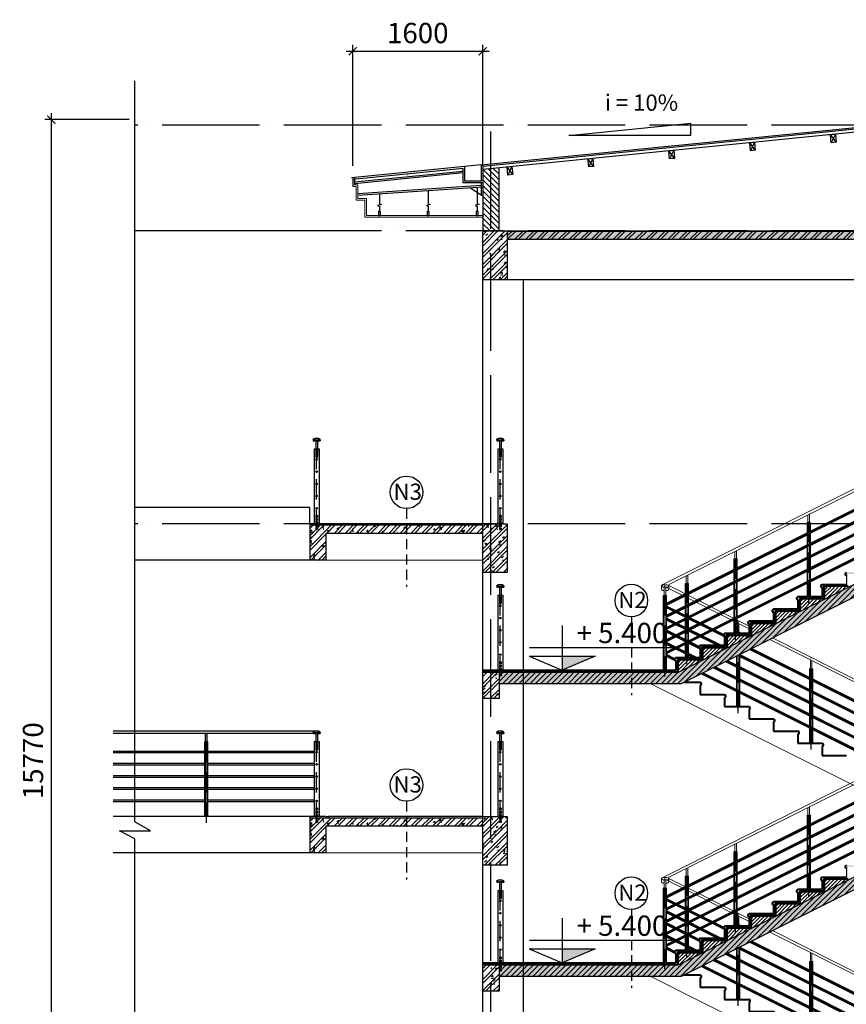
# Model space of a CAD drawing. Units: millimetres. Extents: x 2921444 to 3595931, y 581369 to 1320576.
# Drawn here: x 3393085 to 3403260, y 594266 to 606376 of the extents above; entities that cross this region are included whole.
import ezdxf
from ezdxf.enums import TextEntityAlignment as Align

# ---------------------------------------------------------------- set-up
doc = ezdxf.new("R2010")
doc.units = ezdxf.units.MM
doc.header["$LTSCALE"] = 100
doc.header["$PDMODE"] = 3
for name, pattern in [('ACAD_ISO02W100', [15, 12, -3]), ('ACAD_ISO04W100', [30, 24, -3, 0, -3]), ('DASHED', [0.75, 0.5, -0.25]), ('HIDDEN', [0.375, 0.25, -0.125]), ('HIDDEN2', [0.1875, 0.125, -0.0625])]:
    doc.linetypes.add(name, pattern=pattern)
for name, color, linetype in [('015', 4, 'Continuous'), ('018', 9, 'Continuous'), ('025', 3, 'Continuous'), ('03', 31, 'Continuous'), ('05', 1, 'Continuous'), ('1.cot', 1, 'Continuous'), ('HATCH', 8, 'Continuous'), ('KHUAT', 8, 'ACAD_ISO02W100'), ('Kichthuoc', 9, 'Continuous'), ('L-CAT', 7, 'Continuous'), ('LANCAN', 140, 'Continuous'), ('Mai', 4, 'Continuous'), ('THAY', 9, 'Continuous'), ('TIM', 8, 'ACAD_ISO04W100'), ('TRU', 3, 'Continuous'), ('TUONG', 1, 'Continuous'), ('vatdung', 65, 'Continuous')]:
    doc.layers.add(name, color=color, linetype=linetype)
for name, color, linetype, lineweight in [('DOOR', 41, 'Continuous', 0), ('L-CUA', 133, 'Continuous', 9), ('L-HATCH', 8, 'Continuous', 15), ('NET-C', 1, 'Continuous', 30), ('NET-T1', 4, 'Continuous', 40), ('TV-MB', 33, 'Continuous', 9)]:
    doc.layers.add(name, color=color, linetype=linetype, lineweight=lineweight)
doc.styles.add('Chu-Vni-Helve', font='VHELVEN.TTF')
doc.styles.add('HELVECONDENSE', font='VHELVCN.TTF')
doc.styles.add('Kthuoc-romans', font='romans.shx', dxfattribs={"width": 0.8})
doc.styles.add('STYLE1', font='VHELVEN.TTF')
doc.styles.add('style3', font='Vhavanb.ttf')
doc.dimstyles.new('TL1-100', dxfattribs={"dimscale": 100, "dimtxt": 2.5, "dimasz": 1, "dimexe": 0.8, "dimexo": 2, "dimgap": 1, "dimtad": 1, "dimdec": 0, "dimrnd": 5, "dimzin": 3, "dimdsep": 46, "dimtxsty": 'Kthuoc-romans', "dimblk": 'ARCHTICK', "dimcen": 2.5, "dimdle": 0.8, "dimclrd": 9, "dimclre": 9, "dimclrt": 30, "dimazin": 2, "dimtfac": 0.75, "dimtdec": 0, "dimtix": 1, "dimtmove": 2, "dimatfit": 2, "dimfxl": 0, "dimtolj": 1, "dimtzin": 0, "dimarcsym": 0})
pattern_1 = [(45, (273470.493, -349589.916), (-33.67596045, 33.67596045), [])]
pattern_2 = [(50, (273470.5, -349589.92), (182.184669, -15.9390855), [19.05, -209.55]), (355, (273470.5, -349589.92), (-35.242826, 191.056643), [15.24, -167.64]), (100.451, (273485.68, -349591.24), (146.942502, 175.116688), [16.19, -178.09]), (46.1842, (273470.5, -349539.12), (271.079041, -42.042328), [28.575, -314.325]), (96.6356, (273493.08, -349542.62), (237.404234, 247.425556), [24.285, -267.135]), (351.184, (273470.5, -349539.12), (237.404606, 247.425118), [22.86, -251.46]), (21, (273495.9, -349551.82), (151.61488, -102.2655185), [19.05, -209.55]), (326, (273495.9, -349551.82), (61.802028, 184.187966), [15.24, -167.64]), (71.4514, (273508.53, -349560.34), (213.416491, 81.922858), [16.19, -178.09]), (37.5, (273470.493, -349589.916), (3.0886033, 84.5550389), [0, -165.608, 0, -170.18, 0, -168.275]), (7.5, (273470.49, -349589.92), (66.8196625, 100.1805748), [0, -97.028, 0, -161.798, 0, -64.135]), (327.5, (273413.85, -349589.916), (135.5905952, -5.728744), [0, -63.5, 0, -198.12, 0, -262.89]), (317.5, (273388.45, -349589.92), (148.1291814, 25.426491), [0, -82.55, 0, -131.572, 0, -186.69])]

# ---------------------------------------------------------------- blocks, each defined once
blk = doc.blocks.new('caodo-new')
at = {"layer": '015'}
for p, q in [((0, 493), (0, 0)), ((-362, 250), (1271, 250)), ((-366, 154), (0, 0)), ((-366, 154), (366, 154)), ((366, 154), (0, 0)), ((385, 0), (-550, 0))]:
    blk.add_line(p, q, dxfattribs=at)
blk.add_solid([(366, 154), (0, 154), (0, 0)], dxfattribs=at)
at = {"layer": '025', "style": 'STYLE1'}
blk.add_attdef('0.000', (65, 333), '', height=250, dxfattribs=at)
blk = doc.blocks.new('tru lan can')
at = {"layer": 'DOOR', "color": 4}
for p, q in [((10, 916), (10, 1010)), ((30, 916), (30, 1021)), ((0, 0), (0, 916)), ((40, 916), (0, 916)), ((10, 0), (10, 906)), ((10, 816), (10, 906)), ((30, 906), (10, 906)), ((30, 0), (30, 906)), ((30, 816), (30, 906)), ((40, 0), (40, 916)), ((30, 816), (10, 816)), ((10, 0), (0, 0)), ((30, 100), (10, 100)), ((40, 0), (30, 0))]:
    blk.add_line(p, q, dxfattribs=at)
at = {"layer": 'Kichthuoc', "linetype": 'HIDDEN', "ltscale": 10}
blk.add_line((20, -79), (20, 1050), dxfattribs=at)
blk = doc.blocks.new('CAT THAGN NHIP 2')
at = {"layer": 'HATCH', "ltscale": 5}
h = blk.add_hatch(dxfattribs=at)
h.set_pattern_fill('ANSI31', color=256, scale=10, style=0)
h.set_pattern_definition([(45, (-3668855.78, -834317.44), (-22.4506403, 22.4506403), [])])
h.paths.add_polyline_path([(4507, 1020), (4207, 1020), (4207, 870)])
h = blk.add_hatch(dxfattribs=at)
h.set_pattern_fill('ANSI31', color=256, scale=10, style=0)
h.set_pattern_definition([(45, (-3669155.78, -834467.44), (-22.4506403, 22.4506403), [])])
h.paths.add_polyline_path([(4207, 870), (3907, 870), (3907, 720)])
h = blk.add_hatch(dxfattribs=at)
h.set_pattern_fill('ANSI31', color=256, scale=10, style=0)
h.set_pattern_definition([(45, (-3669455.78, -834617.44), (-22.4506403, 22.4506403), [])])
h.paths.add_polyline_path([(3907, 720), (3607, 720), (3607, 570)])
h = blk.add_hatch(dxfattribs=at)
h.set_pattern_fill('ANSI31', color=256, scale=10, style=0)
h.set_pattern_definition([(45, (-3669755.78, -834767.44), (-22.4506403, 22.4506403), [])])
h.paths.add_polyline_path([(3607, 570), (3307, 570), (3307, 420)])
h = blk.add_hatch(dxfattribs=at)
h.set_pattern_fill('ANSI31', color=256, scale=10, style=0)
h.set_pattern_definition([(45, (-3670055.78, -834917.44), (-22.4506403, 22.4506403), [])])
h.paths.add_polyline_path([(3307, 420), (3007, 420), (3007, 270)])
h = blk.add_hatch(dxfattribs=at)
h.set_pattern_fill('ANSI31', color=256, scale=10, style=0)
h.set_pattern_definition([(45, (-3670355.78, -835067.44), (-22.4506403, 22.4506403), [])])
h.paths.add_polyline_path([(3007, 270), (2707, 270), (2707, 120)])
h = blk.add_hatch(dxfattribs=at)
h.set_pattern_fill('ANSI31', color=256, scale=10, style=0)
h.set_pattern_definition([(45, (-3670655.78, -835217.44), (-22.4506403, 22.4506403), [])])
h.paths.add_polyline_path([(2707, 120), (2407, 120), (2407, -30)])
h = blk.add_hatch(dxfattribs=at)
h.set_pattern_fill('AR-CONC', color=256, style=0)
h.set_pattern_definition([(50, (-3654253.04, -838217.44), (182.184669, -15.9390855), [19.05, -209.55]), (355, (-3654253.04, -838217.44), (-35.242826, 191.056643), [15.24, -167.64]), (100.451, (-3654237.85, -838218.77), (146.942502, 175.116688), [16.19, -178.09]), (46.1842, (-3654253.04, -838166.64), (271.079041, -42.042328), [28.575, -314.325]), (96.6356, (-3654230.45, -838170.14), (237.404234, 247.425556), [24.285, -267.135]), (351.184, (-3654253.04, -838166.64), (237.404606, 247.425118), [22.86, -251.46]), (21, (-3654227.64, -838179.34), (151.61488, -102.2655185), [19.05, -209.55]), (326, (-3654227.64, -838179.34), (61.802028, 184.187966), [15.24, -167.64]), (71.4514, (-3654215, -838187.86), (213.416491, 81.922858), [16.19, -178.09]), (37.5, (-3654253.036, -838217.44), (3.0886033, 84.5550389), [0, -165.608, 0, -170.18, 0, -168.275]), (7.5, (-3654253.04, -838217.44), (66.8196625, 100.1805748), [0, -97.028, 0, -161.798, 0, -64.135]), (327.5, (-3654309.68, -838217.44), (135.5905952, -5.728744), [0, -63.5, 0, -198.12, 0, -262.89]), (317.5, (-3654335.08, -838217.44), (148.1291814, 25.426491), [0, -82.55, 0, -131.572, 0, -186.69])])
h.paths.add_polyline_path([(200, -30), (100, -30), (100, -350), (200, -350)])
h.paths.add_polyline_path([(100, -30), (0, -30), (0, -350), (100, -350)])
h = blk.add_hatch(dxfattribs=at)
h.set_pattern_fill('ANSI32', color=256, scale=10, style=0)
h.set_pattern_definition([(45, (-3654253.04, -838217.44), (-67.351921, 67.351921), []), (45, (-3654208.135, -838217.44), (-67.351921, 67.351921), [])])
h.paths.add_polyline_path([(200, -30), (100, -30), (100, -350), (200, -350)])
h.paths.add_polyline_path([(100, -30), (0, -30), (0, -350), (100, -350)])
at = {"layer": 'L-HATCH'}
h = blk.add_hatch(dxfattribs=at)
h.set_pattern_fill('DOTS', color=256, scale=50, style=0)
h.set_pattern_definition([(7e-15, (-391856.9573, -111054.6725), (1.5625, 3.125), [0, -3.125])])
edge = h.paths.add_edge_path()
edge.add_line((4797, 1180), (4777, 1200))
edge.add_line((4777, 1200), (4477, 1200))
edge.add_ellipse((4482, 1180), major_axis=(-14.3, 14.3), ratio=1, start_angle=-31.7032, end_angle=121.7032)
edge.add_line((4477, 1161), (4477, 1050))
edge.add_line((4477, 1050), (4497, 1030))
edge.add_line((4497, 1030), (4497, 1180))
edge.add_line((4497, 1180), (4797, 1180))
h = blk.add_hatch(dxfattribs=at)
h.set_pattern_fill('DOTS', color=256, scale=50, style=0)
h.set_pattern_definition([(7e-15, (-392156.9573, -111204.6725), (1.5625, 3.125), [0, -3.125])])
edge = h.paths.add_edge_path()
edge.add_line((4497, 1030), (4477, 1050))
edge.add_line((4477, 1050), (4177, 1050))
edge.add_ellipse((4182, 1030), major_axis=(-14.3, 14.3), ratio=1, start_angle=-31.7032, end_angle=121.7032)
edge.add_line((4177, 1011), (4177, 900))
edge.add_line((4177, 900), (4197, 880))
edge.add_line((4197, 880), (4197, 1030))
edge.add_line((4197, 1030), (4497, 1030))
h = blk.add_hatch(dxfattribs=at)
h.set_pattern_fill('DOTS', color=256, scale=50, style=0)
h.set_pattern_definition([(7e-15, (-392756.9573, -111504.6725), (1.5625, 3.125), [0, -3.125])])
edge = h.paths.add_edge_path()
edge.add_line((3897, 730), (3877, 750))
edge.add_line((3877, 750), (3577, 750))
edge.add_ellipse((3582, 730), major_axis=(-14.3, 14.3), ratio=1, start_angle=-31.7032, end_angle=121.7032)
edge.add_line((3577, 711), (3577, 600))
edge.add_line((3577, 600), (3597, 580))
edge.add_line((3597, 580), (3597, 730))
edge.add_line((3597, 730), (3897, 730))
h = blk.add_hatch(dxfattribs=at)
h.set_pattern_fill('DOTS', color=256, scale=50, style=0)
h.set_pattern_definition([(7e-15, (-393056.9573, -111654.6725), (1.5625, 3.125), [0, -3.125])])
edge = h.paths.add_edge_path()
edge.add_line((3597, 580), (3577, 600))
edge.add_line((3577, 600), (3277, 600))
edge.add_ellipse((3282, 580), major_axis=(-14.3, 14.3), ratio=1, start_angle=-31.7032, end_angle=121.7032)
edge.add_line((3277, 561), (3277, 450))
edge.add_line((3277, 450), (3297, 430))
edge.add_line((3297, 430), (3297, 580))
edge.add_line((3297, 580), (3597, 580))
h = blk.add_hatch(dxfattribs=at)
h.set_pattern_fill('DOTS', color=256, scale=50, style=0)
h.set_pattern_definition([(7e-15, (-393356.9573, -111804.6725), (1.5625, 3.125), [0, -3.125])])
edge = h.paths.add_edge_path()
edge.add_line((3297, 430), (3277, 450))
edge.add_line((3277, 450), (2977, 450))
edge.add_ellipse((2982, 430), major_axis=(-14.3, 14.3), ratio=1, start_angle=-31.7032, end_angle=121.7032)
edge.add_line((2977, 411), (2977, 300))
edge.add_line((2977, 300), (2997, 280))
edge.add_line((2997, 280), (2997, 430))
edge.add_line((2997, 430), (3297, 430))
h = blk.add_hatch(dxfattribs=at)
h.set_pattern_fill('DOTS', color=256, scale=50, style=0)
h.set_pattern_definition([(7e-15, (-393656.9573, -111954.6725), (1.5625, 3.125), [0, -3.125])])
edge = h.paths.add_edge_path()
edge.add_line((2997, 280), (2977, 300))
edge.add_line((2977, 300), (2677, 300))
edge.add_ellipse((2682, 280), major_axis=(-14.3, 14.3), ratio=1, start_angle=-31.7032, end_angle=121.7032)
edge.add_line((2677, 261), (2677, 150))
edge.add_line((2677, 150), (2697, 130))
edge.add_line((2697, 130), (2697, 280))
edge.add_line((2697, 280), (2997, 280))
h = blk.add_hatch(dxfattribs=at)
h.set_pattern_fill('DOTS', color=256, scale=50, style=0)
h.set_pattern_definition([(7e-15, (-393956.9573, -112104.6725), (1.5625, 3.125), [0, -3.125])])
edge = h.paths.add_edge_path()
edge.add_line((2697, 130), (2677, 150))
edge.add_line((2677, 150), (2377, 150))
edge.add_ellipse((2382, 130), major_axis=(-14.3, 14.3), ratio=1, start_angle=-31.7032, end_angle=121.7032)
edge.add_line((2377, 111), (2377, 0))
edge.add_line((2377, 0), (2397, -20))
edge.add_line((2397, -20), (2397, 130))
edge.add_line((2397, 130), (2697, 130))
at = {"layer": '1.cot', "ltscale": 5}
for p, q in [((6007, 1615), (2440, -169)), ((2512, 947, 0), (2512, 924, 0)), ((2512, 798, 0), (2512, 775, 0)), ((2512, 649, 0), (2512, 626, 0)), ((2512, 499, 0), (2512, 476, 0)), ((2512, 350, 0), (2512, 327, 0)), ((2440, -169), (200, -169))]:
    blk.add_line(p, q, dxfattribs=at)
for points in [[(6007, 1770), (2407, -30), (0, -30)], [(200, -30), (200, -350), (0, -350), (0, 0), (200, 0)]]:
    blk.add_lwpolyline(points, dxfattribs=at)
at = {"layer": 'DOOR', "color": 4}
for p, q in [((5812, 2849, 0), (2199, 1042, 0)), ((2199, 1038), (2199, 1042)), ((2199, 999), (2199, 1038)), ((2199, 1001), (2199, 1020)), ((2216, 1020), (2272, 1020)), ((2216, 979), (2232, 979)), ((2252, 979), (2272, 979)), ((2256, 1020, 0), (3277, 506, 0)), ((2289, 999), (2289, 1038)), ((2289, 1038, 0), (3277, 540, 0)), ((3132, 466, 0), (3132, 571, 0)), ((3152, 466, 0), (3152, 561, 0)), ((3122, 466, 0), (3162, 466, 0)), ((3122, 450, 0), (3122, 466, 0)), ((3132, 456, 0), (3152, 456, 0)), ((3132, 450, 0), (3132, 456, 0)), ((3132, 450, 0), (3132, 456, 0)), ((3152, 450, 0), (3152, 456, 0)), ((3152, 450, 0), (3152, 456, 0)), ((3162, 450, 0), (3162, 466, 0)), ((3532, 377, 0), (5766, -747, 0)), ((3567, 395, 0), (5856, -758, 0)), ((3122, -450, 0), (3122, 173, 0)), ((3132, -450, 0), (3132, 178, 0)), ((3152, -450, 0), (3152, 188, 0)), ((3162, -450, 0), (3162, 193, 0)), ((3132, -350, 0), (3152, -350, 0)), ((3122, -450, 0), (3132, -450, 0)), ((3152, -450, 0), (3162, -450, 0))]:
    blk.add_line(p, q, dxfattribs=at)
for centre, radius, start, end in [((2244, 959), 90.6, 60.2295, 119.7705), ((2218, 1039), 19.3, 182.8583, 264.3798), ((2220, 1000), 21.3, 177.9971, 259.4155), ((2270, 1039), 19.3, 275.6202, 357.1417), ((2268, 1000), 21.3, 280.5845, 357.9971)]:
    blk.add_arc(centre, radius, start, end, dxfattribs=at)
at = {"layer": 'Kichthuoc', "linetype": 'HIDDEN', "ltscale": 10}
for p, q in [((3142, 450, 0), (3142, 600, 0)), ((3142, -529, 0), (3142, 183, 0))]:
    blk.add_line(p, q, dxfattribs=at)
at = {"layer": 'L-CAT', "ltscale": 0.7}
for p, q in [((4207, 1020), (4207, 870)), ((4207, 870), (3907, 870)), ((3907, 870), (3907, 720)), ((3907, 720), (3607, 720)), ((3607, 720), (3607, 570)), ((3607, 570), (3307, 570)), ((3307, 570), (3307, 420)), ((3307, 420), (3007, 420)), ((3007, 420), (3007, 270)), ((3007, 270), (2707, 270)), ((2707, 270), (2707, 120)), ((2707, 120), (2407, 120)), ((2407, 120), (2407, -30))]:
    blk.add_line(p, q, dxfattribs=at)
at = {"layer": 'L-CUA', "ltscale": 5}
for p, q in [((2289, 1054, 0), (5812, 2815, 0)), ((2289, 1038), (2289, 1054)), ((5630, -1950), (2067, -169))]:
    blk.add_line(p, q, dxfattribs=at)
at = {"layer": 'L-CUA', "linetype": 'Continuous', "ltscale": 10}
blk.add_line((2242, 1020), (2242, 1050), dxfattribs=at)
at = {"layer": 'L-CUA', "ltscale": 5}
for points in [[(4477, 1161), (4477, 1050), (4177, 1050)], [(4177, 1011), (4177, 900), (3877, 900)], [(3877, 861), (3877, 750), (3577, 750)], [(3577, 711), (3577, 600), (3277, 600)], [(3277, 561), (3277, 450), (2977, 450)], [(2977, 411), (2977, 300), (2677, 300)], [(2677, 261), (2677, 150), (2377, 150)], [(0, -145), (0, -145)]]:
    blk.add_lwpolyline(points, dxfattribs=at)
at = {"layer": 'LANCAN', "color": 9, "elevation": 0}
for points in [[(2262, 822), (5808, 2595)], [(2262, 811), (5812, 2586)], [(2262, 799), (5817, 2577)], [(2262, 673), (5808, 2446)], [(2262, 661), (5812, 2436)], [(2262, 650), (5817, 2427)], [(2262, 524), (5808, 2296)], [(2262, 512), (5812, 2287)], [(2262, 501), (5817, 2278)], [(2262, 374), (5808, 2147)], [(2262, 363), (5812, 2138)], [(2262, 351), (5817, 2128)], [(2262, 225), (5808, 1997)], [(2262, 213), (5812, 1988)], [(2262, 202), (5817, 1979)], [(2963, 437), (2262, 787)], [(2962, 426), (2262, 776)], [(2977, 407), (2262, 764)], [(2938, 300), (2262, 638)], [(2915, 300), (2262, 626)], [(2892, 300), (2262, 615)], [(2663, 288), (2262, 489)], [(2662, 277), (2262, 477)], [(2677, 258), (2262, 466)], [(2640, 150), (2262, 339)], [(2617, 150), (2262, 328)], [(2594, 150), (2262, 316)], [(5522, -866), (3284, 253)], [(5792, -989), (3296, 259)], [(5522, -843), (3307, 265)], [(2364, 139), (2262, 190)], [(2362, 128), (2262, 178)], [(2377, 109), (2262, 167)], [(5522, -1015), (3135, 179)], [(5522, -1004), (3146, 184)], [(5522, -992), (3158, 190)], [(5522, -1314), (2836, 29)], [(5792, -1437), (2847, 35)], [(5522, -1291), (2859, 41)], [(5522, -1164), (2985, 104)], [(5792, -1288), (2997, 110)], [(5522, -1141), (3008, 116)], [(5522, -1463), (2686, -45)], [(5792, -1587), (2698, -40)], [(5522, -1440), (2709, -34)]]:
    blk.add_lwpolyline(points, dxfattribs=at)
at = {"layer": 'NET-T1'}
for p, q in [((4477, 1050), (4177, 1050)), ((4177, 1011), (4177, 900)), ((4497, 1030), (4197, 1030)), ((4197, 1030), (4197, 880)), ((4177, 900), (3877, 900)), ((3877, 861), (3877, 750)), ((4197, 880), (3897, 880)), ((3897, 880), (3897, 730)), ((3877, 750), (3577, 750)), ((3897, 730), (3597, 730)), ((3597, 730), (3597, 580)), ((3577, 711), (3577, 600)), ((3577, 600), (3277, 600)), ((3277, 561), (3277, 450)), ((3597, 580), (3297, 580)), ((3297, 580), (3297, 430)), ((3277, 450), (2977, 450)), ((2977, 411), (2977, 300)), ((3297, 430), (2997, 430)), ((2997, 430), (2997, 280)), ((2977, 300), (2677, 300)), ((2677, 261), (2677, 150)), ((2997, 280), (2697, 280)), ((2697, 280), (2697, 130)), ((2677, 150), (2377, 150)), ((2697, 130), (2397, 130)), ((2397, 130), (2397, -20)), ((2377, 111), (2377, 0)), ((0, 0), (2377, 0)), ((0, -20), (2397, -20)), ((2477, -150), (2677, -150)), ((2677, -189), (2677, -300)), ((2677, -300), (2977, -300)), ((2977, -339), (2977, -450)), ((2977, -450), (3277, -450)), ((3277, -489), (3277, -600)), ((3277, -600), (3577, -600)), ((3577, -639), (3577, -750)), ((3577, -750), (3877, -750)), ((3877, -789), (3877, -900)), ((3877, -900), (4177, -900)), ((4177, -939), (4177, -1050)), ((4177, -1050), (4477, -1050))]:
    blk.add_line(p, q, dxfattribs=at)
for centre, start, end in [((4482, 1180), 103.2968, 256.7032), ((4482, 1180), 103.2968, 256.7032), ((4182, 1030), 103.2968, 256.7032), ((4182, 1030), 103.2968, 256.7032), ((3882, 880), 103.2968, 256.7032), ((3882, 880), 103.2968, 256.7032), ((3582, 730), 103.2968, 256.7032), ((3582, 730), 103.2968, 256.7032), ((3282, 580), 103.2968, 256.7032), ((3282, 580), 103.2968, 256.7032), ((2982, 430), 103.2968, 256.7032), ((2982, 430), 103.2968, 256.7032), ((2682, 280), 103.2968, 256.7032), ((2682, 280), 103.2968, 256.7032), ((2382, 130), 103.2968, 256.7032), ((2382, 130), 103.2968, 256.7032), ((2673, -170), 283.2968, 76.7032), ((2973, -320), 283.2968, 76.7032), ((3273, -470), 283.2968, 76.7032), ((3573, -620), 283.2968, 76.7032), ((3873, -770), 283.2968, 76.7032), ((4173, -920), 283.2968, 76.7032)]:
    blk.add_arc(centre, 20.2, start, end, dxfattribs=at)
at = {"layer": 'HATCH'}
for p in [(3992, 900, 0), (3092, 450, 0), (2492, 150, 0)]:
    blk.add_blockref('tru lan can', p, dxfattribs=at)
at = {"layer": 'HATCH', "xscale": -1}
for p in [(2262, 0), (4062, -900, 0)]:
    blk.add_blockref('tru lan can', p, dxfattribs=at)
blk = doc.blocks.new('dam 650x300')
at = {"layer": 'HATCH', "ltscale": 5}
h = blk.add_hatch(dxfattribs=at)
h.set_pattern_fill('AR-CONC', color=256, style=0)
h.set_pattern_definition([(50, (-3274906.4, -945517.06), (182.184669, -15.9390855), [19.05, -209.55]), (355, (-3274906.4, -945517.06), (-35.242826, 191.056643), [15.24, -167.64]), (100.451, (-3274891.22, -945518.38), (146.942502, 175.116688), [16.19, -178.09]), (46.1842, (-3274906.4, -945466.26), (271.079041, -42.042328), [28.575, -314.325]), (96.6356, (-3274883.81, -945469.76), (237.404234, 247.425556), [24.285, -267.135]), (351.184, (-3274906.4, -945466.26), (237.404606, 247.425118), [22.86, -251.46]), (21, (-3274881, -945478.96), (151.61488, -102.2655185), [19.05, -209.55]), (326, (-3274881, -945478.96), (61.802028, 184.187966), [15.24, -167.64]), (71.4514, (-3274868.37, -945487.48), (213.416491, 81.922858), [16.19, -178.09]), (37.5, (-3274906.404, -945517.057), (3.0886033, 84.5550389), [0, -165.608, 0, -170.18, 0, -168.275]), (7.5, (-3274906.4, -945517.06), (66.8196625, 100.1805748), [0, -97.028, 0, -161.798, 0, -64.135]), (327.5, (-3274963.046, -945517.06), (135.5905952, -5.728744), [0, -63.5, 0, -198.12, 0, -262.89]), (317.5, (-3274988.45, -945517.06), (148.1291814, 25.426491), [0, -82.55, 0, -131.572, 0, -186.69])])
h.paths.add_polyline_path([(150, 620), (0, 620), (0, 20), (150, 20)])
h.paths.add_polyline_path([(300, 620), (150, 620), (150, 20), (300, 20)])
h = blk.add_hatch(dxfattribs=at)
h.set_pattern_fill('ANSI32', color=256, scale=10, style=0)
h.set_pattern_definition([(45, (-3274906.4, -945517.06), (-67.351921, 67.351921), []), (45, (-3274861.5, -945517.06), (-67.351921, 67.351921), [])])
h.paths.add_polyline_path([(300, 620), (150, 620), (150, 20), (300, 20)])
h.paths.add_polyline_path([(150, 620), (0, 620), (0, 20), (150, 20)])
at = {"layer": '1.cot', "ltscale": 5}
blk.add_lwpolyline([(300, 20), (0, 20), (0, 620), (300, 620)], close=True, dxfattribs=at)
blk = doc.blocks.new('tru lan can 2')
at = {"layer": 'KHUAT', "linetype": 'HIDDEN', "ltscale": 25}
for p, q in [((-10, 920), (-10, 820)), ((10, 920), (10, 820)), ((-10, 820), (10, 820)), ((10, 100), (-10, 100))]:
    blk.add_line(p, q, dxfattribs=at)
at = {"layer": 'KHUAT', "linetype": 'HIDDEN'}
for p, q in [((-10, 100), (-10, -73)), ((10, 100), (10, -73))]:
    blk.add_line(p, q, dxfattribs=at)
at = {"layer": 'Kichthuoc', "linetype": 'HIDDEN', "ltscale": 10}
blk.add_line((0, -79), (0, 1050), dxfattribs=at)
at = {"layer": 'THAY', "color": 2, "linetype": 'Continuous'}
for p, q in [((-10, 1028), (-10, 920)), ((10, 1028), (10, 920)), ((-30, 920), (-30, 0)), ((-30, 920), (30, 920)), ((30, 920), (30, 0)), ((30, 0), (-30, 0))]:
    blk.add_line(p, q, dxfattribs=at)
at = {"layer": 'TRU'}
for p, q in [((-44, 1031), (-42, 1020)), ((-44, 1031), (-42, 1020)), ((-42, 1032), (-40, 1023)), ((-42, 1020), (-20, 1020)), ((-23, 1023), (-40, 1023)), ((-23, 1031), (-23, 1023)), ((-23, 1031), (23, 1031)), ((-23, 1031), (-23, 1023)), ((-20, 1028), (20, 1028)), ((-20, 1028), (-20, 1020)), ((-20, 1025), (20, 1025)), ((20, 1028), (20, 1020)), ((20, 1020), (42, 1020)), ((23, 1031), (23, 1023)), ((23, 1023), (40, 1023)), ((42, 1032), (40, 1023)), ((44, 1031), (42, 1020))]:
    blk.add_line(p, q, dxfattribs=at)
for centre, radius, start, end in [((-40, 1033), 5, 123.3763, 208.0725), ((0, 970), 80.1, 57.7258, 122.2742), ((-40, 1033), 2, 123.3763, 217.3857), ((-40, 1033), 2, 123.3763, 208.0725), ((0, 970), 77.1, 57.7258, 122.2742), ((40, 1033), 2, 322.6143, 56.6237), ((40, 1033), 5, 331.9275, 56.6237)]:
    blk.add_arc(centre, radius, start, end, dxfattribs=at)
at = {"layer": 'TUONG', "color": 9, "linetype": 'DASHED', "ltscale": 50}
blk.add_line((10, -73), (-10, -73), dxfattribs=at)
at = {"layer": 'TUONG'}
for centre in [(0, 790), (0, 640), (0, 490), (0, 340), (0, 190)]:
    blk.add_circle(centre, 10, dxfattribs=at)
blk = doc.blocks.new('hong cau noi')
at = {"layer": 'HATCH', "ltscale": 5}
for p, q in [((85, 1050), (-2419, 1050)), ((43, 1020), (-2419, 1020)), ((-1282, 916), (-1282, 1010)), ((-1262, 916), (-1262, 1021)), ((-1292, 0), (-1292, 916)), ((-1252, 916), (-1292, 916)), ((-1282, 0), (-1282, 906)), ((-1282, 816), (-1282, 906)), ((-1262, 906), (-1282, 906)), ((-1262, 0), (-1262, 906)), ((-1262, 816), (-1262, 906)), ((-1252, 0), (-1252, 916)), ((-1292, 800), (-2419, 800)), ((-1292, 780), (-2419, 780)), ((-1262, 816), (-1282, 816)), ((55, 800), (-1252, 800)), ((55, 780), (-1252, 780)), ((-1292, 650), (-2419, 650)), ((-1292, 630), (-2419, 630)), ((55, 650), (-1252, 650)), ((55, 630), (-1252, 630)), ((-1292, 500), (-2419, 500)), ((55, 500), (-1252, 500)), ((-1292, 480), (-2419, 480)), ((55, 480), (-1252, 480)), ((-1292, 350), (-2419, 350)), ((-1292, 330), (-2419, 330)), ((55, 350), (-1252, 350)), ((55, 330), (-1252, 330)), ((-1292, 200), (-2419, 200)), ((-1292, 180), (-2419, 180)), ((55, 200), (-1252, 200)), ((55, 180), (-1252, 180)), ((0, 0), (-2419, 0)), ((-1282, 0), (-1292, 0)), ((-1262, 100), (-1282, 100)), ((-1252, 0), (-1262, 0)), ((0, -450), (-2419, -450))]:
    blk.add_line(p, q, dxfattribs=at)
at = {"layer": 'Kichthuoc', "linetype": 'HIDDEN', "ltscale": 10}
blk.add_line((-1272, -79), (-1272, 1050), dxfattribs=at)
blk = doc.blocks.new('_ArchTick')
at = {"color": 0, "linetype": 'ByBlock', "const_width": 0.15}
blk.add_lwpolyline([(-0.5, -0.5), (0.5, 0.5)], dxfattribs=at)
blk = doc.blocks.new('*D677')
at = {"layer": '025', "color": 9, "lineweight": -2, "ltscale": 5, "transparency": 16777216}
for p, q in [((3394433, 605147), (3393394, 605147)), ((3393474, 605227), (3393474, 589297)), ((3394433, 589377), (3393394, 589377))]:
    blk.add_line(p, q, dxfattribs=at)
at = {"layer": 'Defpoints', "color": 0, "ltscale": 5, "transparency": 16777216}
for p in [(3394633, 605147), (3393474, 589377), (3394633, 589377)]:
    blk.add_point(p, dxfattribs=at)
at = {"layer": '025', "color": 9, "lineweight": -2, "ltscale": 5, "transparency": 16777216, "xscale": 100, "yscale": 100, "zscale": 100}
for p, rotation in [((3393474, 605147), 90), ((3393474, 589377), 270)]:
    blk.add_blockref('_ArchTick', p, dxfattribs=dict(at, rotation=rotation))
at = {"layer": '025', "color": 30, "ltscale": 5, "transparency": 16777216, "insert": (3393249, 597262), "char_height": 250, "attachment_point": 5, "rotation": 90, "style": 'Kthuoc-romans'}
blk.add_mtext('\\A1;15770', dxfattribs=at)
blk = doc.blocks.new('do doc')
at = {"layer": 'vatdung'}
for p, q in [((0, 0), (1500, 150)), ((1500, 0), (1500, 150)), ((1500, 0), (0, 0))]:
    blk.add_line(p, q, dxfattribs=at)
blk = doc.blocks.new('*D1066')
at = {"layer": '05', "color": 9, "lineweight": -2, "ltscale": 5, "transparency": 16777216}
for p, q in [((3397105, 605987), (3398865, 605987)), ((3397185, 604579), (3397185, 606067)), ((3398785, 604579), (3398785, 606067))]:
    blk.add_line(p, q, dxfattribs=at)
at = {"layer": 'Defpoints', "color": 0, "ltscale": 5, "transparency": 16777216}
for p in [(3398785, 605987), (3397185, 604379, 0), (3398785, 604379, 0)]:
    blk.add_point(p, dxfattribs=at)
at = {"layer": '05', "color": 9, "lineweight": -2, "ltscale": 5, "transparency": 16777216, "xscale": 100, "yscale": 100, "zscale": 100, "rotation": 180}
blk.add_blockref('_ArchTick', (3397185, 605987), dxfattribs=at)
at = {"layer": '05', "color": 9, "lineweight": -2, "ltscale": 5, "transparency": 16777216, "xscale": 100, "yscale": 100, "zscale": 100}
blk.add_blockref('_ArchTick', (3398785, 605987), dxfattribs=at)
at = {"layer": '05', "color": 30, "ltscale": 5, "transparency": 16777216, "insert": (3397985, 606212), "char_height": 250, "attachment_point": 5, "style": 'Kthuoc-romans'}
blk.add_mtext('\\A1;1600', dxfattribs=at)

msp = doc.modelspace()

# ---------------------------------------------------------------- hatches: boundary and pattern name
at = {"layer": 'HATCH', "ltscale": 5}
h = msp.add_hatch(dxfattribs=at)
h.set_pattern_fill('ANSI31', color=256, scale=15, style=0)
h.set_pattern_definition([(135, (6565897.18, -349589.916), (33.67596045, 33.67596045), [])])
h.paths.add_polyline_path([(3398784.9, 604534.7), (3398884.8, 604544.7), (3398884.8, 603777.2), (3398784.8, 603777.2), (3398784.8, 603947), (3398784.9, 603947)])
h.paths.add_polyline_path([(3398884.8, 604544.7), (3398984.8, 604554.7), (3398984.8, 604454.7), (3398984.8, 604454.7), (3398984.8, 603777.2), (3398884.8, 603777.2)])
h = msp.add_hatch(dxfattribs=at)
h.set_pattern_fill('AR-CONC', color=256, style=0)
h.set_pattern_definition([(50, (-434373.63, -104035.58), (182.184669, -15.9390855), [19.05, -209.55]), (355, (-434373.63, -104035.58), (-35.242826, 191.056643), [15.24, -167.64]), (100.451, (-434358.45, -104036.9), (146.942502, 175.116688), [16.19, -178.09]), (46.1842, (-434373.63, -103984.78), (271.079041, -42.042328), [28.575, -314.325]), (96.6356, (-434351.04, -103988.28), (237.404234, 247.425556), [24.285, -267.135]), (351.184, (-434373.63, -103984.78), (237.404606, 247.425118), [22.86, -251.46]), (21, (-434348.23, -103997.48), (151.61488, -102.2655185), [19.05, -209.55]), (326, (-434348.23, -103997.48), (61.802028, 184.187966), [15.24, -167.64]), (71.4514, (-434335.6, -104006), (213.416491, 81.922858), [16.19, -178.09]), (37.5, (-434373.63, -104035.58), (3.0886033, 84.5550389), [0, -165.608, 0, -170.18, 0, -168.275]), (7.5, (-434373.63, -104035.58), (66.8196625, 100.1805748), [0, -97.028, 0, -161.798, 0, -64.135]), (327.5, (-434430.27, -104035.58), (135.5905952, -5.728744), [0, -63.5, 0, -198.12, 0, -262.89]), (317.5, (-434455.67, -104035.58), (148.1291814, 25.426491), [0, -82.55, 0, -131.572, 0, -186.69])])
h.paths.add_polyline_path([(3408683.9, 603776.7), (3401028.3, 603776.7), (3401028.3, 603676.7), (3408683.9, 603676.7)])
h.paths.add_polyline_path([(3401028.3, 603776.7), (3399084.8, 603776.7), (3399084.8, 603676.7), (3401028.3, 603676.7)])
h = msp.add_hatch(dxfattribs=at)
h.set_pattern_fill('ANSI32', color=256, scale=10, style=0)
h.set_pattern_definition([(45, (-434373.63, -103535.58), (-67.351921, 67.351921), []), (45, (-434328.73, -103535.58), (-67.351921, 67.351921), [])])
h.paths.add_polyline_path([(3408683.9, 603776.7), (3401028.3, 603776.7), (3401028.3, 603676.7), (3408683.9, 603676.7)])
h.paths.add_polyline_path([(3401028.3, 603776.7), (3399084.8, 603776.7), (3399084.8, 603676.7), (3401028.3, 603676.7)])
h = msp.add_hatch(dxfattribs=at)
h.set_pattern_fill('ANSI32', color=256, scale=10, style=0)
h.set_pattern_definition([(45, (-255468.12, -232610.27), (-67.351921, 67.351921), []), (45, (-255423.22, -232610.27), (-67.351921, 67.351921), [])])
h.paths.add_polyline_path([(3396854.9, 600057.2), (3398784.9, 600057.2), (3398784.9, 600157.2), (3396654.9, 600157.2), (3396654.9, 599727.2), (3396854.9, 599727.2)])
h = msp.add_hatch(dxfattribs=at)
h.set_pattern_fill('AR-CONC', color=256, style=0)
h.set_pattern_definition([(50, (-255468.12, -232610.27), (182.184669, -15.9390855), [19.05, -209.55]), (355, (-255468.12, -232610.27), (-35.242826, 191.056643), [15.24, -167.64]), (100.451, (-255452.94, -232611.6), (146.942502, 175.116688), [16.19, -178.09]), (46.1842, (-255468.12, -232559.47), (271.079041, -42.042328), [28.575, -314.325]), (96.6356, (-255445.53, -232562.97), (237.404234, 247.425556), [24.285, -267.135]), (351.184, (-255468.12, -232559.47), (237.404606, 247.425118), [22.86, -251.46]), (21, (-255442.72, -232572.17), (151.61488, -102.2655185), [19.05, -209.55]), (326, (-255442.72, -232572.17), (61.802028, 184.187966), [15.24, -167.64]), (71.4514, (-255430.09, -232580.7), (213.416491, 81.922858), [16.19, -178.09]), (37.5, (-255468.12, -232610.27), (3.0886033, 84.5550389), [0, -165.608, 0, -170.18, 0, -168.275]), (7.5, (-255468.12, -232610.27), (66.8196625, 100.1805748), [0, -97.028, 0, -161.798, 0, -64.135]), (327.5, (-255524.76, -232610.27), (135.5905952, -5.728744), [0, -63.5, 0, -198.12, 0, -262.89]), (317.5, (-255550.16, -232610.27), (148.1291814, 25.426491), [0, -82.55, 0, -131.572, 0, -186.69])])
h.paths.add_polyline_path([(3398784.9, 600157.2), (3396654.9, 600157.2), (3396654.9, 599727.2), (3396854.9, 599727.2), (3396854.9, 600057.2), (3398784.9, 600057.2)])
h = msp.add_hatch(dxfattribs=at)
h.set_pattern_fill('ANSI31', color=256, scale=15, style=0)
h.set_pattern_definition(pattern_1)
h.paths.add_polyline_path([(3404992.2, 600032.2), (3408683.9, 600032.2), (3408683.9, 600147.2), (3404792.2, 600147.2), (3401192.2, 598347.2), (3398984.9, 598347.2), (3398984.9, 598208.5), (3401224.9, 598208.5), (3404792.2, 599992.2), (3404792.2, 599827.2), (3404992.2, 599827.2)])
h = msp.add_hatch(dxfattribs=at)
h.set_pattern_fill('AR-CONC', color=256, style=0)
h.set_pattern_definition(pattern_2)
h.paths.add_polyline_path([(3408683.9, 600147.2), (3404792.2, 600147.2), (3401192.2, 598347.2), (3398984.9, 598347.2), (3398984.9, 598208.5), (3401224.9, 598208.5), (3404792.2, 599992.2), (3404792.2, 599827.2), (3404992.2, 599827.2), (3404992.2, 600032.2), (3408683.9, 600032.2)])
h = msp.add_hatch(dxfattribs=at)
h.set_pattern_fill('ANSI32', color=256, scale=10, style=0)
h.set_pattern_definition([(45, (-255468.12, -236210.27), (-67.351921, 67.351921), []), (45, (-255423.22, -236210.27), (-67.351921, 67.351921), [])])
h.paths.add_polyline_path([(3396854.9, 596457.2), (3398784.9, 596457.2), (3398784.9, 596557.2), (3396654.9, 596557.2), (3396654.9, 596127.2), (3396854.9, 596127.2)])
h = msp.add_hatch(dxfattribs=at)
h.set_pattern_fill('AR-CONC', color=256, style=0)
h.set_pattern_definition([(50, (-255468.12, -236210.27), (182.184669, -15.9390855), [19.05, -209.55]), (355, (-255468.12, -236210.27), (-35.242826, 191.056643), [15.24, -167.64]), (100.451, (-255452.94, -236211.6), (146.942502, 175.116688), [16.19, -178.09]), (46.1842, (-255468.12, -236159.47), (271.079041, -42.042328), [28.575, -314.325]), (96.6356, (-255445.53, -236162.97), (237.404234, 247.425556), [24.285, -267.135]), (351.184, (-255468.12, -236159.47), (237.404606, 247.425118), [22.86, -251.46]), (21, (-255442.72, -236172.17), (151.61488, -102.2655185), [19.05, -209.55]), (326, (-255442.72, -236172.17), (61.802028, 184.187966), [15.24, -167.64]), (71.4514, (-255430.09, -236180.7), (213.416491, 81.922858), [16.19, -178.09]), (37.5, (-255468.12, -236210.27), (3.0886033, 84.5550389), [0, -165.608, 0, -170.18, 0, -168.275]), (7.5, (-255468.12, -236210.27), (66.8196625, 100.1805748), [0, -97.028, 0, -161.798, 0, -64.135]), (327.5, (-255524.76, -236210.27), (135.5905952, -5.728744), [0, -63.5, 0, -198.12, 0, -262.89]), (317.5, (-255550.16, -236210.27), (148.1291814, 25.426491), [0, -82.55, 0, -131.572, 0, -186.69])])
h.paths.add_polyline_path([(3398784.9, 596557.2), (3396654.9, 596557.2), (3396654.9, 596127.2), (3396854.9, 596127.2), (3396854.9, 596457.2), (3398784.9, 596457.2)])
h = msp.add_hatch(dxfattribs=at)
h.set_pattern_fill('ANSI31', color=256, scale=15, style=0)
h.set_pattern_definition(pattern_1)
h.paths.add_polyline_path([(3408683.9, 596547.2), (3404792.2, 596547.2), (3401192.2, 594747.2), (3398984.9, 594747.2), (3398984.9, 594608.5), (3401224.9, 594608.5), (3404792.2, 596392.2), (3404792.2, 596227.2), (3404992.2, 596227.2), (3404992.2, 596432.2), (3408683.9, 596432.2)])
h = msp.add_hatch(dxfattribs=at)
h.set_pattern_fill('AR-CONC', color=256, style=0)
h.set_pattern_definition(pattern_2)
h.paths.add_polyline_path([(3404992.2, 596432.2), (3408683.9, 596432.2), (3408683.9, 596547.2), (3404792.2, 596547.2), (3401192.2, 594747.2), (3398984.9, 594747.2), (3398984.9, 594608.5), (3401224.9, 594608.5), (3404792.2, 596392.2), (3404792.2, 596227.2), (3404992.2, 596227.2)])

# ---------------------------------------------------------------- linework, layer by layer
at = {"layer": '018', "elevation": 0}
msp.add_lwpolyline([(3394501.1, 588038.4), (3394501.1, 596300.3), (3394313.8, 596400.9), (3394694.4, 596400.9), (3394501.1, 596508.4), (3394501.1, 605622.4)], dxfattribs=at)
at = {"layer": '025', "color": 3, "linetype": 'Continuous', "ltscale": 10}
for p, q in [((3403864.3, 605079.4, 0), (3398784.9, 604571.5, 0)), ((3403864.3, 605042.7, 0), (3398784.9, 604534.7, 0)), ((3398544.9, 604369.1, 0), (3398544.9, 604547, 0)), ((3398764.9, 604589.1, 0), (3398561.3, 604568.8, 0)), ((3398784.9, 604571.5, 0), (3398784.9, 604369.1, 0)), ((3398784.9, 604534.7, 0), (3398784.9, 603947, 0)), ((3397184.9, 604431.1, 0), (3397184.9, 604331.1, 0)), ((3398544.9, 604510.7, 0), (3397204.9, 604376.7, 0)), ((3398544.9, 604490.6, 0), (3397204.9, 604356.6, 0)), ((3397204.9, 604433.1, 0), (3397204.9, 604351.2, 0)), ((3398764.9, 604336.7, 0), (3397246.9, 604234.7, 0)), ((3398784.9, 604317.8, 0), (3397246.9, 604214.5, 0)), ((3398784.9, 604369.1, 0), (3398544.9, 604369.1, 0)), ((3398764.9, 604216.5, 0), (3398623.8, 604307, 0)), ((3398764.9, 604369.1, 0), (3398764.9, 604216.5, 0)), ((3398764.9, 604216.5, 0), (3398784.9, 604216.5, 0))]:
    msp.add_line(p, q, dxfattribs=at)
at = {"layer": '05', "ltscale": 5}
for p, q in [((3403134.6, 604869.2, 0), (3403065, 604962.7, 0)), ((3403124.7, 604968.7, 0), (3403074.9, 604863.2, 0)), ((3401134.6, 604769.7, 0), (3401084.9, 604664.2, 0)), ((3402139.6, 604769.7, 0), (3402070, 604863.2, 0)), ((3402129.7, 604869.2, 0), (3402079.9, 604763.7, 0)), ((3400149.5, 604570.7, 0), (3400079.9, 604664.2, 0)), ((3400139.6, 604670.2, 0), (3400089.8, 604564.7, 0)), ((3401144.6, 604670.2, 0), (3401074.9, 604763.7, 0)), ((3398984.8, 603777.2, 0), (3398984.8, 604554.7, 0)), ((3399154.5, 604471.2, 0), (3399084.8, 604564.7, 0)), ((3399144.5, 604570.7, 0), (3399094.8, 604465.2, 0)), ((3398784.8, 604435.2, 0), (3398784.8, 603777.2, 0))]:
    msp.add_line(p, q, dxfattribs=at)
at = {"layer": '05', "ltscale": 5, "extrusion": (3.55458e-09, 1.77251e-10, 1), "elevation": 0}
for points in [[(3403134.6, 604869.2), (3403074.9, 604863.2), (3403065, 604962.7), (3403124.7, 604968.7)], [(3401144.6, 604670.2), (3401084.9, 604664.2), (3401074.9, 604763.7), (3401134.6, 604769.7)], [(3402139.6, 604769.7), (3402079.9, 604763.7), (3402070, 604863.2), (3402129.7, 604869.2)], [(3400149.5, 604570.7), (3400089.8, 604564.7), (3400079.9, 604664.2), (3400139.6, 604670.2)], [(3399154.5, 604471.2), (3399094.8, 604465.2), (3399084.8, 604564.7), (3399144.5, 604570.7)]]:
    msp.add_lwpolyline(points, close=True, dxfattribs=at)
at = {"layer": '1.cot', "ltscale": 5}
for p, q in [((3398764.9, 604589.6, 0), (3403884.3, 605101.5, 0)), ((3398561.3, 604569.2, 0), (3397171.2, 604430.2, 0)), ((3399084.9, 603776.7, 0), (3408683.9, 603776.7, 0)), ((3399084.9, 603676.7, 0), (3408683.9, 603676.7, 0)), ((3396654.9, 600177.2, 0), (3396654.9, 599727.2, 0)), ((3396854.9, 600177.2, 0), (3396654.9, 600177.2, 0)), ((3396854.9, 600177.2, 0), (3396854.9, 600172.2, 0)), ((3398784.9, 600177.2, 0), (3396884.9, 600177.2, 0)), ((3396884.9, 600177.2, 0), (3396884.9, 600172.2, 0)), ((3398784.9, 600157.2, 0), (3396654.9, 600157.2, 0)), ((3396854.9, 600057.2, 0), (3396854.9, 599727.2, 0)), ((3398784.9, 600057.2, 0), (3396854.9, 600057.2, 0)), ((3396854.9, 599727.2, 0), (3396654.9, 599727.2, 0)), ((3396854.9, 599727.2, 0), (3396654.9, 599727.2, 0)), ((3396654.9, 596577.2, 0), (3396654.9, 596127.2, 0)), ((3396854.9, 596577.2, 0), (3396654.9, 596577.2, 0)), ((3398784.9, 596557.2, 0), (3396654.9, 596557.2, 0)), ((3396854.9, 596577.2, 0), (3396854.9, 596572.2, 0)), ((3398784.9, 596577.2, 0), (3396884.9, 596577.2, 0)), ((3396884.9, 596577.2, 0), (3396884.9, 596572.2, 0)), ((3396854.9, 596457.2, 0), (3396854.9, 596127.2, 0)), ((3398784.9, 596457.2, 0), (3396854.9, 596457.2, 0)), ((3396854.9, 596127.2, 0), (3396654.9, 596127.2, 0)), ((3396854.9, 596127.2, 0), (3396654.9, 596127.2, 0))]:
    msp.add_line(p, q, dxfattribs=at)
at = {"layer": '1.cot', "ltscale": 5, "elevation": 0}
msp.add_lwpolyline([(3398764.9, 604589.6), (3398764.9, 604389.6), (3398564.9, 604389.6), (3398564.9, 604569.6)], dxfattribs=at)
at = {"layer": '1.cot', "ltscale": 5}
for centre in [(3396869.9, 600172.2, 0), (3396869.9, 596572.2, 0)]:
    msp.add_arc(centre, 15, 180, 0, dxfattribs=at)
at = {"layer": 'HATCH', "ltscale": 5}
for p, q in [((3396654.9, 603777.2, 0), (3394501.1, 603777.2, 0)), ((3396654.9, 600377.2, 0), (3394501.1, 600377.2, 0)), ((3396654.9, 600177.2, 0), (3396654.9, 600377.2, 0)), ((3396654.9, 599727.2, 0), (3394501.1, 599727.2, 0))]:
    msp.add_line(p, q, dxfattribs=at)
at = {"layer": 'HATCH', "color": 9, "elevation": 0}
for points in [[(3398714.7, 604313.6), (3398714.7, 604111.7), (3398738.8, 604105.3), (3398690.5, 604090.7), (3398714.7, 604084.2), (3398714.7, 604017)], [(3397514.7, 604232.9), (3397514.7, 604110.4), (3397538.8, 604103.9), (3397490.5, 604089.3), (3397514.7, 604082.9), (3397514.7, 604017.4)], [(3398114.7, 604273.2), (3398114.7, 604110.4), (3398138.8, 604103.9), (3398090.5, 604089.3), (3398114.7, 604082.9), (3398114.7, 604017.4)]]:
    msp.add_lwpolyline(points, dxfattribs=at)
at = {"layer": 'L-CUA', "ltscale": 5}
for p, q in [((3399284.9, 603777.2, 0), (3399084.9, 603777.2, 0)), ((3406484, 603777.2, 0), (3399284.9, 603777.2, 0)), ((3396884.9, 600177.2, 0), (3396854.9, 600177.2, 0)), ((3398784.9, 599727.2, 0), (3396854.9, 599727.2, 0)), ((3396884.9, 596577.2, 0), (3396854.9, 596577.2, 0)), ((3398784.9, 596127.2, 0), (3396854.9, 596127.2, 0))]:
    msp.add_line(p, q, dxfattribs=at)
at = {"layer": 'Mai', "linetype": 'HIDDEN2', "ltscale": 10}
for p, q in [((3397846.8, 600362.7, 0), (3397846.8, 599401.2, 0)), ((3400613.5, 599031.2, 0), (3400613.5, 598069.7, 0)), ((3397846.8, 596762.7, 0), (3397846.8, 595801.2, 0)), ((3400613.5, 595431.2, 0), (3400613.5, 594469.7, 0))]:
    msp.add_line(p, q, dxfattribs=at)
at = {"layer": 'Mai', "linetype": 'Continuous', "ltscale": 0.7}
for centre in [(3397846.8, 600563.2, 0), (3400613.5, 599231.7, 0), (3397846.8, 596963.2, 0), (3400613.5, 595631.7, 0)]:
    msp.add_circle(centre, 200.5, dxfattribs=at)
at = {"layer": 'NET-C', "const_width": 2, "elevation": 0}
for points in [[(3398534.4, 604510.1), (3398519.7, 604508.6), (3398515.6, 604544.5), (3398530.6, 604546.1)], [(3397319.7, 604388.6), (3397304.9, 604387.2), (3397300.9, 604423.1), (3397315.9, 604424.6)], [(3397879.7, 604444.6), (3397864.9, 604443.2), (3397860.9, 604479.1), (3397875.9, 604480.6)]]:
    msp.add_lwpolyline(points, dxfattribs=at)
at = {"layer": 'TIM', "color": 8, "linetype": 'ACAD_ISO04W100', "lineweight": -3, "ltscale": 0.5}
for p, q in [((3398884.8, 587301.3, 0), (3398884.8, 605147.2, 0)), ((3411038.8, 605080.1, 0), (3394501.2, 605080.1, 0)), ((3411038.7, 603777.2, 0), (3394501.1, 603777.2, 0)), ((3411038.7, 600177.2, 0), (3394501.1, 600177.2, 0))]:
    msp.add_line(p, q, dxfattribs=at)
at = {"layer": 'TUONG', "color": 1, "linetype": 'Continuous', "elevation": 0}
for points in [[(3397501.9, 603967.4), (3397526.9, 603967.4), (3397526.9, 604017.4), (3397501.9, 604017.4)], [(3398101.9, 603967.4), (3398126.9, 603967.4), (3398126.9, 604017.4), (3398101.9, 604017.4)], [(3398701.9, 603967), (3398726.9, 603967), (3398726.9, 604017), (3398701.9, 604017)]]:
    msp.add_lwpolyline(points, close=True, dxfattribs=at)
at = {"layer": 'TV-MB', "color": 3, "linetype": 'Continuous', "ltscale": 10, "elevation": 0}
for points in [[(3397184.9, 604431.1), (3397184.9, 604326.1), (3397226.9, 604326.1), (3397226.9, 604158), (3397332, 604158), (3397332, 603947.9), (3398784.9, 603947.9)], [(3397204.9, 604413.5), (3397204.9, 604346.1), (3397246.9, 604346.1), (3397246.9, 604178), (3397352, 604178), (3397352, 603967.9), (3398784.9, 603967.9)]]:
    msp.add_lwpolyline(points, dxfattribs=at)
at = {"layer": 'vatdung'}
for p, q in [((3401345.4, 604953.6, 0), (3399845.4, 604953.6, 0)), ((3398544.9, 604547.5, 0), (3397184.9, 604411.5, 0))]:
    msp.add_line(p, q, dxfattribs=at)
at = {"layer": 'vatdung', "linetype": 'Continuous', "ltscale": 10}
msp.add_line((3397429.5, 604408.1, 0), (3397429.5, 604408.1, 0), dxfattribs=at)
at = {"layer": 'vatdung', "ltscale": 5}
for p, q in [((3398784.9, 592947.2, 0), (3398784.9, 603777.2, 0)), ((3408683.9, 603177.2, 0), (3398784.9, 603177.2, 0)), ((3399284.9, 591177.2, 0), (3399284.9, 603177.2, 0))]:
    msp.add_line(p, q, dxfattribs=at)

# ---------------------------------------------------------------- block references
ref = msp.add_blockref('caodo-new', (3399761.9, 598377.2, 0), dxfattribs=dict(xscale=1.108800000045449, yscale=1.108800000045449, zscale=1.1088))
ref.add_attrib('0.000', '+ 5.400', dxfattribs={"layer": '03', "color": 30, "extrusion": (0, 0, -1), "height": 250, "rotation": 360, "style": 'Chu-Vni-Helve', "text_generation_flag": 2}).set_placement((-3401056.7, 598708.2, 0), align=Align.RIGHT)
ref = msp.add_blockref('caodo-new', (3399761.9, 594777.2, 0), dxfattribs=dict(xscale=1.108800000045449, yscale=1.108800000045449, zscale=1.1088))
ref.add_attrib('0.000', '+ 5.400', dxfattribs={"layer": '03', "color": 30, "extrusion": (0, 0, -1), "height": 250, "rotation": 360, "style": 'Chu-Vni-Helve', "text_generation_flag": 2}).set_placement((-3401056.7, 595108.2, 0), align=Align.RIGHT)
at = {"layer": '1.cot'}
for p in [(3396739.9, 600177.2, 0), (3399000.1, 600177.2, 0), (3399000.1, 598377.2, 0), (3396739.9, 596577.2, 0), (3399000.1, 596577.2, 0), (3399000.1, 594747.2, 0)]:
    msp.add_blockref('tru lan can 2', p, dxfattribs=at)
at = {"layer": '1.cot', "ltscale": 5}
for p in [(3398784.9, 598377.2, 0), (3398784.9, 594777.2, 0)]:
    msp.add_blockref('CAT THAGN NHIP 2', p, dxfattribs=at)
at = {"layer": 'HATCH', "ltscale": 5}
msp.add_blockref('do doc', (3399845.4, 604953.6, 0), dxfattribs=at)
at = {"layer": 'HATCH'}
for name, p in [('dam 650x300', (3398784.9, 603157.2, 0)), ('dam 650x300', (3398784.9, 599557.2, 0)), ('hong cau noi', (3396654.9, 596577.2, 0)), ('dam 650x300', (3398784.9, 595957.2, 0))]:
    msp.add_blockref(name, p, dxfattribs=at)

# ---------------------------------------------------------------- texts
at = {"style": 'HELVECONDENSE'}
msp.add_text('i = 10%', height=200, rotation=359.98158, dxfattribs=at).set_placement((3400286.8, 605256.3, 0))
at = {"layer": 'TIM', "color": 50, "linetype": 'Continuous', "style": 'style3'}
for s, p in [('N3', (3397861.1, 600670.5, 0)), ('N2', (3400627.8, 599339.1, 0)), ('N3', (3397861.1, 597070.5, 0)), ('N2', (3400627.8, 595739.1, 0))]:
    msp.add_text(s, height=200, dxfattribs=at).set_placement(p, align=Align.TOP_CENTER)

# ---------------------------------------------------------------- dimensions: what is measured, and where the dimension line sits
at = {"layer": '025', "ltscale": 5}
dim = msp.add_linear_dim(base=(3393474.1, 589377.2, 0), p1=(3394633.4, 605147.2, 0), p2=(3394633.4, 589377.2, 0), angle=90, dimstyle='TL1-100', dxfattribs=at)
dim.commit()
dim.dimension.update_dxf_attribs({"geometry": '*D677', "text_midpoint": (3393249.1, 597262.2, 0)})
at = {"layer": '05', "ltscale": 5}
dim = msp.add_aligned_dim(p1=(3397184.9, 604378.6, 0), p2=(3398784.9, 604378.6, 0), distance=1608.3, dimstyle='TL1-100', dxfattribs=at)
dim.commit()
dim.dimension.update_dxf_attribs({"geometry": '*D1066', "text_midpoint": (3397984.9, 606212)})

doc.saveas('drawing.dxf')
